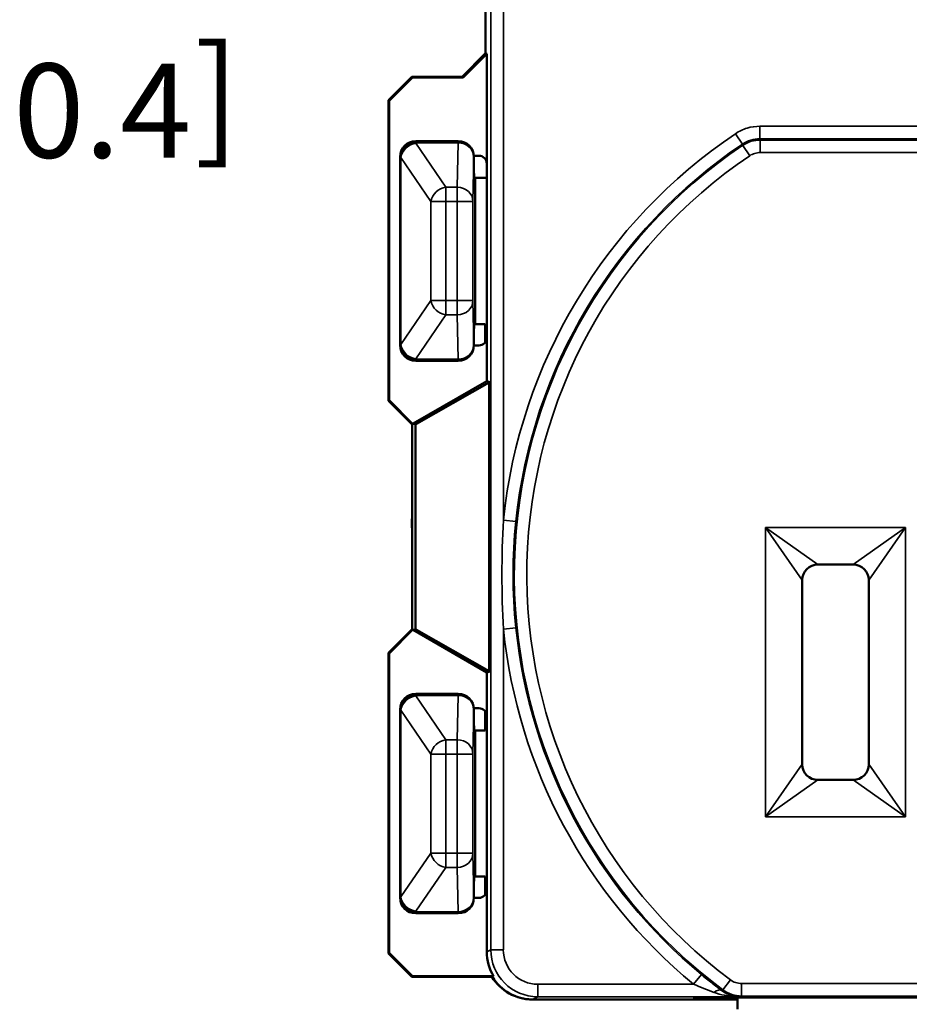
# Model space of a CAD drawing. Units: inches. Extents: x 0 to 17, y 0 to 11.
# Drawn here: x 1.3 to 2.5, y 5.7 to 7 of the extents above; entities that cross this region are included whole.
import ezdxf

# ---------------------------------------------------------------- set-up
doc = ezdxf.new("R2010")
doc.units = ezdxf.units.IN
doc.header["$MEASUREMENT"] = 0
for name, color, linetype, lineweight in [('Dimension (ANSI)', 7, 'Continuous', 25), ('Visible (ANSI)', 7, 'Continuous', 50), ('Visible Narrow (ANSI)', 7, 'Continuous', 35)]:
    doc.layers.add(name, color=color, linetype=linetype, lineweight=lineweight)
doc.layers.add('Viewport2ForCustomObjects_0', color=7, linetype='Continuous')

# ---------------------------------------------------------------- blocks, each defined once
blk = doc.blocks.new('CustomObjectsInViewport2_0')
at = {"layer": 'Visible (ANSI)'}
for p, q in [((-10001.7734, -10002.2471), (-10001.7734, -10002.4487)), ((-10001.7734, -10002.4487), (-10001.8034, -10002.4787)), ((-10001.8019, -10002.4794), (-10001.7719, -10002.4494)), ((-10001.7719, -10002.4494), (-10001.7734, -10002.4487)), ((-10001.7719, -10002.4494), (-10001.7719, -10002.5894)), ((-10001.8674, -10002.4787), (-10001.8974, -10002.5087)), ((-10001.8966, -10002.5094), (-10001.8666, -10002.4794)), ((-10001.8666, -10002.4794), (-10001.8674, -10002.4787)), ((-10001.8034, -10002.4787), (-10001.8674, -10002.4787)), ((-10001.8666, -10002.4794), (-10001.8019, -10002.4794)), ((-10001.8034, -10002.4787), (-10001.8019, -10002.4794)), ((-10001.8974, -10002.5087), (-10001.8966, -10002.5094)), ((-10001.8974, -10002.5087), (-10001.8974, -10002.8921)), ((-10001.8966, -10002.8914), (-10001.8966, -10002.5094)), ((-10001.8082, -10002.561), (-10001.8626, -10002.561)), ((-10001.8826, -10002.581), (-10001.8826, -10002.821)), ((-10001.7819, -10002.5794), (-10001.7882, -10002.5794)), ((-10001.7882, -10002.602), (-10001.7882, -10002.581)), ((-10001.7719, -10002.5894), (-10001.7719, -10002.8114)), ((-10001.7866, -10002.6078), (-10001.7881, -10002.607)), ((-10001.7719, -10002.6078), (-10001.7866, -10002.6078)), ((-10001.7866, -10002.6078), (-10001.7866, -10002.7942)), ((-10001.7882, -10002.821), (-10001.7882, -10002.8)), ((-10001.7866, -10002.7942), (-10001.7881, -10002.795)), ((-10001.7741, -10002.7942), (-10001.7866, -10002.7942)), ((-10001.7741, -10002.8177), (-10001.7741, -10002.7942)), ((-10001.7719, -10002.8114), (-10001.7719, -10002.8671)), ((-10001.7882, -10002.8214), (-10001.7819, -10002.8214)), ((-10001.8626, -10002.841), (-10001.8082, -10002.841)), ((-10001.8657, -10002.9212), (-10001.7719, -10002.8671)), ((-10001.7689, -10002.8686), (-10001.8614, -10002.9214)), ((-10001.7681, -10002.8682), (-10001.7719, -10002.8671)), ((-10001.7689, -10002.8686), (-10001.7681, -10002.8682)), ((-10001.7689, -10003.2371), (-10001.7689, -10002.8686)), ((-10001.7681, -10002.8682), (-10001.7681, -10003.2375)), ((-10001.8966, -10002.8914), (-10001.8974, -10002.8921)), ((-10001.8974, -10002.8921), (-10001.8674, -10002.9221)), ((-10001.8666, -10002.9214), (-10001.8966, -10002.8914)), ((-10001.8674, -10002.9221), (-10001.8666, -10002.9214)), ((-10001.8674, -10002.9221), (-10001.8672, -10002.9221)), ((-10001.8672, -10002.9221), (-10001.8657, -10002.9214)), ((-10001.8672, -10002.9221), (-10001.8672, -10003.1837)), ((-10001.8657, -10002.9214), (-10001.8666, -10002.9214)), ((-10001.8657, -10002.9214), (-10001.8657, -10002.9212)), ((-10001.8653, -10002.9214), (-10001.8657, -10002.9212)), ((-10001.8627, -10002.9214), (-10001.8653, -10002.9214)), ((-10001.8627, -10002.9214), (-10001.8627, -10003.1844)), ((-10001.8614, -10002.9214), (-10001.8627, -10002.9214)), ((-10001.3491, -10003.1009), (-10001.3041, -10003.1009)), ((-10001.3691, -10003.3559), (-10001.3691, -10003.1209)), ((-10001.2841, -10003.1209), (-10001.2841, -10003.3559)), ((-10001.8674, -10003.1837), (-10001.8974, -10003.2137)), ((-10001.8966, -10003.2144), (-10001.8666, -10003.1844)), ((-10001.8666, -10003.1844), (-10001.8674, -10003.1837)), ((-10001.8672, -10003.1837), (-10001.8674, -10003.1837)), ((-10001.8656, -10003.1845), (-10001.8672, -10003.1837)), ((-10001.8666, -10003.1844), (-10001.8658, -10003.1844)), ((-10001.8656, -10003.1845), (-10001.8658, -10003.1844)), ((-10001.7719, -10003.2386), (-10001.8658, -10003.1844)), ((-10001.8653, -10003.1844), (-10001.8656, -10003.1845)), ((-10001.8627, -10003.1844), (-10001.8653, -10003.1844)), ((-10001.8627, -10003.1844), (-10001.8614, -10003.1844)), ((-10001.8614, -10003.1844), (-10001.7689, -10003.2371)), ((-10001.8974, -10003.2137), (-10001.8966, -10003.2144)), ((-10001.8974, -10003.2137), (-10001.8974, -10003.5971)), ((-10001.8966, -10003.5964), (-10001.8966, -10003.2144)), ((-10001.7719, -10003.2386), (-10001.7681, -10003.2375)), ((-10001.7719, -10003.2386), (-10001.7719, -10003.2944)), ((-10001.7681, -10003.2375), (-10001.7689, -10003.2371)), ((-10001.8082, -10003.266), (-10001.8626, -10003.266)), ((-10001.8826, -10003.286), (-10001.8826, -10003.526)), ((-10001.7819, -10003.2844), (-10001.7882, -10003.2844)), ((-10001.7882, -10003.307), (-10001.7882, -10003.286)), ((-10001.7741, -10003.2881), (-10001.7741, -10003.3128)), ((-10001.7719, -10003.2944), (-10001.7719, -10003.5164)), ((-10001.7866, -10003.3128), (-10001.7881, -10003.312)), ((-10001.7866, -10003.3128), (-10001.7741, -10003.3128)), ((-10001.7866, -10003.3128), (-10001.7866, -10003.4992)), ((-10001.3041, -10003.3759), (-10001.3491, -10003.3759)), ((-10001.7866, -10003.4992), (-10001.7881, -10003.5)), ((-10001.7741, -10003.4992), (-10001.7866, -10003.4992)), ((-10001.7741, -10003.5227), (-10001.7741, -10003.4992)), ((-10001.7882, -10003.526), (-10001.7882, -10003.505)), ((-10001.7719, -10003.5164), (-10001.7719, -10003.5951)), ((-10001.7882, -10003.5264), (-10001.7819, -10003.5264)), ((-10001.8626, -10003.546), (-10001.8082, -10003.546)), ((-10001.8966, -10003.5964), (-10001.8974, -10003.5971)), ((-10001.8974, -10003.5971), (-10001.8674, -10003.6271)), ((-10001.8666, -10003.6264), (-10001.8966, -10003.5964)), ((-10001.8674, -10003.6271), (-10001.8666, -10003.6264)), ((-10001.8674, -10003.6271), (-10001.7646, -10003.6271)), ((-10001.8666, -10003.6264), (-10001.7631, -10003.6264)), ((-10001.7631, -10003.6264), (-10001.7646, -10003.6271)), ((-10001.5065, -10003.6535), (-10000.6468, -10003.6535)), ((-10001.4536, -10003.6559), (-10001.4536, -10003.6535)), ((-10001.4536, -10003.6559), (-10001.4516, -10003.654)), ((-10001.4516, -10003.6535), (-10001.4516, -10003.6684)), ((-10001.4536, -10003.6559), (-10001.7141, -10003.6559)), ((-10001.5089, -10003.6559), (-10001.7134, -10003.6559)), ((-10001.4516, -10003.6559), (-10001.4536, -10003.6559))]:
    blk.add_line(p, q, dxfattribs=at)
for centre, radius, start, end in [((-10001.8626, -10002.581), 0.02, 90.0005, 179.9995), ((-10001.8082, -10002.581), 0.02, 0.0011, 89.9989), ((-10001.7819, -10002.5894), 0.01, 0, 90), ((-10001.7819, -10002.8114), 0.01, 270, 0), ((-10001.8626, -10002.821), 0.02, 180.0005, 269.9995), ((-10001.8082, -10002.821), 0.02, 270.0011, 359.9989), ((-10001.8626, -10003.286), 0.02, 90.0005, 179.9995), ((-10001.8082, -10003.286), 0.02, 0.0011, 89.9989), ((-10001.7819, -10003.2944), 0.01, 360, 90), ((-10001.7819, -10003.5164), 0.01, 270, 0), ((-10001.8626, -10003.526), 0.02, 180.0005, 269.9995), ((-10001.8082, -10003.526), 0.02, 270.0011, 359.9989), ((-10001.5089, -10003.6159), 0.04, 269.9995, 289.7271)]:
    blk.add_arc(centre, radius, start, end, dxfattribs=at)
at = {"layer": 'Visible (ANSI)', "extrusion": (0, 0, -1)}
for centre, radius, start, end in [((10001.7266, -10003.0484), 0.1408, 356.5985, 3.4015), ((10001.3491, -10003.1209), 0.02, 0, 90), ((10001.3041, -10003.1209), 0.02, 90, 180), ((10001.3491, -10003.3559), 0.02, 270, 0), ((10001.3041, -10003.3559), 0.02, 180, 270)]:
    blk.add_arc(centre, radius, start, end, dxfattribs=at)
at = {"layer": 'Visible (ANSI)'}
for centre, major_axis, ratio, start_param, end_param in [((-10001.7881, -10002.602), (0, -0.005), 0.008727, 4.712389, 6.278822), ((-10001.7881, -10002.8), (0, -0.005), 0.008727, 3.145956, 4.712389), ((-10001.7881, -10003.307), (0, -0.005), 0.008727, 4.712389, 6.278822), ((-10001.7881, -10003.505), (0, -0.005), 0.008727, 3.145956, 4.712389), ((-10001.7134, -10003.5959), (-0.0537, -0.0268), 0.999952, 0.085035, 1.107137)]:
    blk.add_ellipse(centre, major_axis=major_axis, ratio=ratio, start_param=start_param, end_param=end_param, dxfattribs=at)
at = {"layer": 'Visible (ANSI)', "extrusion": (0, 0, -1)}
for centre, major_axis, ratio, start_param, end_param in [((-10001.7119, -10003.5951), (-0.0537, -0.0268), 0.999952, 6.19815, 6.746806), ((-10001.7141, -10003.5959), (-0.0424, -0.0424), 0.999981, 5.497797, 6.520921)]:
    blk.add_ellipse(centre, major_axis=major_axis, ratio=ratio, start_param=start_param, end_param=end_param, dxfattribs=at)
at = {"layer": 'Visible Narrow (ANSI)'}
for p, q in [((-10001.7667, -10001.8037), (-10001.7667, -10003.5925)), ((-10001.7507, -10003.0443), (-10001.7507, -10001.8195)), ((-10001.4231, -10002.5418), (-10001.4231, -10002.5578)), ((-10000.7302, -10002.5418), (-10001.4231, -10002.5418)), ((-10001.8625, -10002.5611), (-10001.8626, -10002.561)), ((-10001.8085, -10002.5611), (-10001.8625, -10002.5611)), ((-10001.8625, -10002.563), (-10001.8625, -10002.5611)), ((-10001.8082, -10002.561), (-10001.8085, -10002.5611)), ((-10001.8085, -10002.563), (-10001.8085, -10002.5611)), ((-10001.4543, -10002.5513), (-10001.4454, -10002.5646)), ((-10001.4231, -10002.5578), (-10000.7302, -10002.5578)), ((-10000.7307, -10002.5594), (-10001.4226, -10002.5594)), ((-10001.4226, -10002.5594), (-10001.4226, -10002.5754)), ((-10001.8625, -10002.563), (-10001.8085, -10002.563)), ((-10001.8625, -10002.5636), (-10001.8625, -10002.563)), ((-10001.824, -10002.6196), (-10001.8625, -10002.5636)), ((-10001.8085, -10002.563), (-10001.8095, -10002.6196)), ((-10001.4449, -10002.5662), (-10001.436, -10002.5794)), ((-10001.8826, -10002.581), (-10001.8825, -10002.5811)), ((-10001.8825, -10002.5811), (-10001.8825, -10002.5818)), ((-10001.8825, -10002.5818), (-10001.8825, -10002.8202)), ((-10001.8825, -10002.5818), (-10001.8816, -10002.5818)), ((-10001.8816, -10002.5818), (-10001.8431, -10002.6378)), ((-10001.8816, -10002.8202), (-10001.8816, -10002.5818)), ((-10001.7895, -10002.6378), (-10001.7885, -10002.5811)), ((-10001.7885, -10002.5811), (-10001.7882, -10002.581)), ((-10001.4226, -10002.5754), (-10000.7307, -10002.5754)), ((-10001.8095, -10002.6196), (-10001.824, -10002.6196)), ((-10001.824, -10002.6196), (-10001.824, -10002.6378)), ((-10001.8095, -10002.6378), (-10001.8095, -10002.6196)), ((-10001.8431, -10002.6378), (-10001.8431, -10002.7642)), ((-10001.824, -10002.6378), (-10001.8431, -10002.6378)), ((-10001.824, -10002.6378), (-10001.8095, -10002.6378)), ((-10001.824, -10002.7642), (-10001.824, -10002.6378)), ((-10001.7895, -10002.6378), (-10001.8095, -10002.6378)), ((-10001.8095, -10002.6378), (-10001.8095, -10002.7642)), ((-10001.7895, -10002.7642), (-10001.7895, -10002.6378)), ((-10001.8431, -10002.7642), (-10001.8816, -10002.8202)), ((-10001.8431, -10002.7642), (-10001.824, -10002.7642)), ((-10001.8095, -10002.7642), (-10001.824, -10002.7642)), ((-10001.824, -10002.7642), (-10001.824, -10002.7824)), ((-10001.8095, -10002.7642), (-10001.7895, -10002.7642)), ((-10001.8095, -10002.7824), (-10001.8095, -10002.7642)), ((-10001.7885, -10002.8209), (-10001.7895, -10002.7642)), ((-10001.8625, -10002.8384), (-10001.824, -10002.7824)), ((-10001.824, -10002.7824), (-10001.8095, -10002.7824)), ((-10001.8095, -10002.7824), (-10001.8085, -10002.839)), ((-10001.8825, -10002.8209), (-10001.8826, -10002.821)), ((-10001.8825, -10002.8202), (-10001.8825, -10002.8209)), ((-10001.8816, -10002.8202), (-10001.8825, -10002.8202)), ((-10001.7882, -10002.821), (-10001.7885, -10002.8209)), ((-10001.8625, -10002.839), (-10001.8625, -10002.8384)), ((-10001.8626, -10002.841), (-10001.8625, -10002.8409)), ((-10001.8085, -10002.839), (-10001.8625, -10002.839)), ((-10001.8625, -10002.8409), (-10001.8625, -10002.839)), ((-10001.8625, -10002.8409), (-10001.8085, -10002.8409)), ((-10001.8085, -10002.839), (-10001.8085, -10002.8409)), ((-10001.8085, -10002.8409), (-10001.8082, -10002.841)), ((-10001.7507, -10003.0443), (-10001.7348, -10003.0459)), ((-10001.4161, -10003.0539), (-10001.4161, -10003.4229)), ((-10001.2371, -10003.0539), (-10001.4161, -10003.0539)), ((-10001.3691, -10003.1209), (-10001.4161, -10003.0539)), ((-10001.4161, -10003.0539), (-10001.3491, -10003.1009)), ((-10001.3041, -10003.1009), (-10001.2371, -10003.0539)), ((-10001.2371, -10003.0539), (-10001.2841, -10003.1209)), ((-10001.2371, -10003.4229), (-10001.2371, -10003.0539)), ((-10001.7507, -10003.1835), (-10001.7348, -10003.1819)), ((-10001.7507, -10003.5925), (-10001.7507, -10003.1835)), ((-10001.8625, -10003.2661), (-10001.8626, -10003.266)), ((-10001.8082, -10003.266), (-10001.8085, -10003.2661)), ((-10001.8085, -10003.2661), (-10001.8625, -10003.2661)), ((-10001.8625, -10003.268), (-10001.8625, -10003.2661)), ((-10001.8625, -10003.268), (-10001.8085, -10003.268)), ((-10001.8625, -10003.2686), (-10001.8625, -10003.268)), ((-10001.824, -10003.3246), (-10001.8625, -10003.2686)), ((-10001.8085, -10003.268), (-10001.8095, -10003.3246)), ((-10001.8085, -10003.268), (-10001.8085, -10003.2661)), ((-10001.8826, -10003.286), (-10001.8825, -10003.2861)), ((-10001.8825, -10003.2861), (-10001.8825, -10003.2868)), ((-10001.8825, -10003.2868), (-10001.8825, -10003.5252)), ((-10001.8825, -10003.2868), (-10001.8816, -10003.2868)), ((-10001.8816, -10003.2868), (-10001.8431, -10003.3428)), ((-10001.8816, -10003.5252), (-10001.8816, -10003.2868)), ((-10001.7895, -10003.3428), (-10001.7885, -10003.2861)), ((-10001.7885, -10003.2861), (-10001.7882, -10003.286)), ((-10001.8095, -10003.3246), (-10001.824, -10003.3246)), ((-10001.824, -10003.3246), (-10001.824, -10003.3428)), ((-10001.8095, -10003.3428), (-10001.8095, -10003.3246)), ((-10001.8431, -10003.3428), (-10001.8431, -10003.4692)), ((-10001.824, -10003.3428), (-10001.8431, -10003.3428)), ((-10001.824, -10003.3428), (-10001.8095, -10003.3428)), ((-10001.824, -10003.4692), (-10001.824, -10003.3428)), ((-10001.7895, -10003.3428), (-10001.8095, -10003.3428)), ((-10001.8095, -10003.3428), (-10001.8095, -10003.4692)), ((-10001.7895, -10003.4692), (-10001.7895, -10003.3428)), ((-10001.4161, -10003.4229), (-10001.3691, -10003.3559)), ((-10001.2841, -10003.3559), (-10001.2371, -10003.4229)), ((-10001.3491, -10003.3759), (-10001.4161, -10003.4229)), ((-10001.2371, -10003.4229), (-10001.3041, -10003.3759)), ((-10001.4161, -10003.4229), (-10001.2371, -10003.4229)), ((-10001.8431, -10003.4692), (-10001.8816, -10003.5252)), ((-10001.8431, -10003.4692), (-10001.824, -10003.4692)), ((-10001.8095, -10003.4692), (-10001.824, -10003.4692)), ((-10001.824, -10003.4692), (-10001.824, -10003.4874)), ((-10001.8095, -10003.4692), (-10001.7895, -10003.4692)), ((-10001.8095, -10003.4874), (-10001.8095, -10003.4692)), ((-10001.7885, -10003.5259), (-10001.7895, -10003.4692)), ((-10001.8625, -10003.5434), (-10001.824, -10003.4874)), ((-10001.824, -10003.4874), (-10001.8095, -10003.4874)), ((-10001.8095, -10003.4874), (-10001.8085, -10003.544)), ((-10001.8825, -10003.5259), (-10001.8826, -10003.526)), ((-10001.8825, -10003.5252), (-10001.8825, -10003.5259)), ((-10001.8816, -10003.5252), (-10001.8825, -10003.5252)), ((-10001.7882, -10003.526), (-10001.7885, -10003.5259)), ((-10001.8626, -10003.546), (-10001.8625, -10003.5459)), ((-10001.8625, -10003.544), (-10001.8625, -10003.5434)), ((-10001.8085, -10003.544), (-10001.8625, -10003.544)), ((-10001.8625, -10003.5459), (-10001.8625, -10003.544)), ((-10001.8625, -10003.5459), (-10001.8085, -10003.5459)), ((-10001.8085, -10003.544), (-10001.8085, -10003.5459)), ((-10001.8085, -10003.5459), (-10001.8082, -10003.546)), ((-10001.7667, -10003.5925), (-10001.7719, -10003.5951)), ((-10001.7667, -10003.5925), (-10001.7507, -10003.5925)), ((-10001.508, -10003.6365), (-10001.4978, -10003.6242)), ((-10001.7067, -10003.6525), (-10001.7067, -10003.6365)), ((-10001.508, -10003.6365), (-10001.7067, -10003.6365)), ((-10001.4704, -10003.6437), (-10001.4608, -10003.6308)), ((-10000.7068, -10003.6356), (-10001.4465, -10003.6356)), ((-10001.4465, -10003.6516), (-10001.4465, -10003.6356)), ((-10001.7134, -10003.6559), (-10001.7067, -10003.6525)), ((-10001.7067, -10003.6525), (-10001.4484, -10003.6525)), ((-10001.5066, -10003.6535), (-10001.5089, -10003.6559)), ((-10001.5066, -10003.6535), (-10000.6467, -10003.6535)), ((-10001.4465, -10003.6516), (-10000.7068, -10003.6516))]:
    blk.add_line(p, q, dxfattribs=at)
for centre, radius, start, end in [((-10001.8625, -10002.5811), 0.02, 90, 179.9989), ((-10001.8085, -10002.5811), 0.02, 0, 89.9978), ((-10001.0766, -10003.1139), 0.6776, 123.8719, 174.1039), ((-10001.0766, -10003.1139), 0.6601, 123.9163, 233.3819), ((-10001.8625, -10002.8209), 0.02, 180, 269.9989), ((-10001.8085, -10002.8209), 0.02, 270, 359.9978), ((-10001.0766, -10003.1139), 0.6776, 185.8961, 230.4632), ((-10001.8625, -10003.2861), 0.02, 90, 179.9989), ((-10001.8085, -10003.2861), 0.02, 0, 89.9978), ((-10001.8625, -10003.5259), 0.02, 180, 269.9989), ((-10001.8085, -10003.5259), 0.02, 270, 359.9978)]:
    blk.add_arc(centre, radius, start, end, dxfattribs=at)
at = {"layer": 'Visible Narrow (ANSI)', "extrusion": (0, 0, -1)}
for radius, start, end in [(0.6616, 5.8961, 56.1281), (0.6441, 306.6181, 56.0837), (0.6616, 309.5368, 354.1039)]:
    blk.add_arc((10001.0766, -10003.1139), radius, start, end, dxfattribs=at)
for centre, major_axis, ratio, start_param, end_param in [((-10001.8625, -10002.5811), (-0.02, -0.0002), 0.908334, 0.010433, 1.579404), ((-10001.8625, -10002.5818), (-0.02, -0.0002), 0.908334, 0.010433, 1.579404), ((-10001.8625, -10002.5818), (0.0165, 0.0113), 0.872972, 3.80869, 5.252932), ((-10001.8085, -10002.5811), (0.02, -0.0004), 0.908313, 4.695175, 6.262321), ((-10001.8625, -10002.8202), (-0.0165, 0.0113), 0.872972, 4.171846, 5.616088), ((-10001.8085, -10002.8209), (0.02, 0.0004), 0.908313, 0.020864, 1.58801), ((-10001.8625, -10003.2861), (-0.02, -0.0002), 0.908334, 0.010433, 1.579404), ((-10001.8625, -10003.2868), (-0.02, -0.0002), 0.908334, 0.010433, 1.579404), ((-10001.8625, -10003.2868), (0.0165, 0.0113), 0.872972, 3.80869, 5.252932), ((-10001.8085, -10003.2861), (0.02, -0.0004), 0.908313, 4.695175, 6.262321), ((-10001.8625, -10003.5252), (-0.0165, 0.0113), 0.872972, 4.171846, 5.616088), ((-10001.8085, -10003.5259), (0.02, 0.0004), 0.908313, 0.020864, 1.58801), ((-10001.7067, -10003.5925), (-0.0394, -0.0197), 0.999952, 5.176048, 6.746806), ((-10001.4816, -10003.6573), (0.0096, 0.0128), 0.457166, 5.258476, 6.273373)]:
    blk.add_ellipse(centre, major_axis=major_axis, ratio=ratio, start_param=start_param, end_param=end_param, dxfattribs=at)
at = {"layer": 'Visible Narrow (ANSI)'}
for centre, major_axis, ratio, start_param, end_param in [((-10001.824, -10002.6378), (-0.0165, -0.0113), 0.872972, 4.171846, 5.616088), ((-10001.8095, -10002.6378), (0.02, -0.0004), 0.908313, 0.020864, 1.58801), ((-10001.824, -10002.7642), (0.0165, -0.0113), 0.872972, 3.80869, 5.252932), ((-10001.8095, -10002.7642), (0.02, 0.0004), 0.908313, 4.695175, 6.262321), ((-10001.8625, -10002.8202), (-0.02, 0.0002), 0.908334, 0.010433, 1.579404), ((-10001.8625, -10002.8209), (-0.02, 0.0002), 0.908334, 0.010433, 1.579404), ((-10001.824, -10003.3428), (-0.0165, -0.0113), 0.872972, 4.171846, 5.616088), ((-10001.8095, -10003.3428), (0.02, -0.0004), 0.908313, 0.020864, 1.58801), ((-10001.824, -10003.4692), (0.0165, -0.0113), 0.872972, 3.80869, 5.252932), ((-10001.8095, -10003.4692), (0.02, 0.0004), 0.908313, 4.695175, 6.262321), ((-10001.8625, -10003.5252), (-0.02, 0.0002), 0.908334, 0.010433, 1.579404), ((-10001.8625, -10003.5259), (-0.02, 0.0002), 0.908334, 0.010433, 1.579404), ((-10001.7067, -10003.5925), (-0.0537, -0.0268), 0.999978, 5.819564, 7.390323)]:
    blk.add_ellipse(centre, major_axis=major_axis, ratio=ratio, start_param=start_param, end_param=end_param, dxfattribs=at)
for points, knots in [([(-10001.4231, -10002.5418), (-10001.4286, -10002.5418), (-10001.4341, -10002.5426), (-10001.4447, -10002.5458), (-10001.4497, -10002.5482), (-10001.4543, -10002.5513)], [0, 0, 0, 0, 0.04204212, 0.04204212, 0.08408425, 0.08408425, 0.08408425, 0.08408425]), ([(-10001.4454, -10002.5646), (-10001.4421, -10002.5624), (-10001.4385, -10002.5607), (-10001.431, -10002.5584), (-10001.427, -10002.5578), (-10001.4231, -10002.5578)], [-0.08408425, -0.08408425, -0.08408425, -0.08408425, -0.04204212, -0.04204212, 0, 0, 0, 0]), ([(-10001.4226, -10002.5594), (-10001.4266, -10002.5594), (-10001.4305, -10002.5599), (-10001.4381, -10002.5622), (-10001.4417, -10002.564), (-10001.4449, -10002.5662)], [-0.03608344, -0.03608344, -0.03608344, -0.03608344, -0.01804172, -0.01804172, 0, 0, 0, 0]), ([(-10001.4226, -10002.5594), (-10001.4226, -10002.5593), (-10001.4227, -10002.5593), (-10001.4227, -10002.559), (-10001.4228, -10002.5588), (-10001.4229, -10002.5586), (-10001.4229, -10002.5584), (-10001.423, -10002.5581), (-10001.4231, -10002.5579), (-10001.4231, -10002.5578), (-10001.4231, -10002.5578)], [0.1419013, 0.1419013, 0.1419013, 0.1419013, 0.1860163, 0.1860163, 0.3720325, 0.3720325, 0.3720325, 0.5581003, 0.5581003, 0.6023697, 0.6023697, 0.6023697, 0.6023697]), ([(-10001.4454, -10002.5646), (-10001.4454, -10002.5646), (-10001.4454, -10002.5647), (-10001.4453, -10002.5649), (-10001.4452, -10002.5651), (-10001.4452, -10002.5654), (-10001.4451, -10002.5656), (-10001.445, -10002.5658), (-10001.445, -10002.5661), (-10001.445, -10002.5661), (-10001.4449, -10002.5662)], [-0.6023697, -0.6023697, -0.6023697, -0.6023697, -0.5581003, -0.5581003, -0.3720325, -0.3720325, -0.3720325, -0.1860163, -0.1860163, -0.1419013, -0.1419013, -0.1419013, -0.1419013]), ([(-10001.436, -10002.5794), (-10001.4341, -10002.5781), (-10001.4319, -10002.5771), (-10001.4274, -10002.5757), (-10001.425, -10002.5754), (-10001.4226, -10002.5754)], [0, 0, 0, 0, 0.01804172, 0.01804172, 0.03608344, 0.03608344, 0.03608344, 0.03608344]), ([(-10001.7507, -10003.0443), (-10001.7519, -10003.0674), (-10001.7525, -10003.0907), (-10001.7525, -10003.1372), (-10001.7519, -10003.1604), (-10001.7507, -10003.1835)], [0, 0, 0, 0, 0.1771235, 0.1771235, 0.3542469, 0.3542469, 0.3542469, 0.3542469]), ([(-10001.7348, -10003.1819), (-10001.7371, -10003.1593), (-10001.7383, -10003.1366), (-10001.7383, -10003.0912), (-10001.7371, -10003.0685), (-10001.7348, -10003.0459)], [-0.3542469, -0.3542469, -0.3542469, -0.3542469, -0.1771235, -0.1771235, 0, 0, 0, 0]), ([(-10001.4721, -10003.6445), (-10001.4761, -10003.6414), (-10001.4804, -10003.6382), (-10001.489, -10003.6313), (-10001.4935, -10003.6278), (-10001.4978, -10003.6242)], [0, 0, 0, 0, 0.04418178, 0.04418178, 0.08836356, 0.08836356, 0.08836356, 0.08836356]), ([(-10001.508, -10003.6365), (-10001.5035, -10003.6384), (-10001.499, -10003.6402), (-10001.4901, -10003.6437), (-10001.4857, -10003.6454), (-10001.4816, -10003.6469)], [-0.08836356, -0.08836356, -0.08836356, -0.08836356, -0.04418178, -0.04418178, 0, 0, 0, 0]), ([(-10001.4465, -10003.6356), (-10001.4491, -10003.6356), (-10001.4516, -10003.6352), (-10001.4565, -10003.6336), (-10001.4588, -10003.6324), (-10001.4608, -10003.6308)], [0, 0, 0, 0, 0.01948016, 0.01948016, 0.03896007, 0.03896007, 0.03896007, 0.03896007]), ([(-10001.4816, -10003.6469), (-10001.4774, -10003.6485), (-10001.473, -10003.6497), (-10001.4619, -10003.6519), (-10001.4551, -10003.6525), (-10001.4484, -10003.6525)], [-0.1087772, -0.1087772, -0.1087772, -0.1087772, -0.0639924, -0.0639924, 0.0005239, 0.0005239, 0.0005239, 0.0005239]), ([(-10001.4704, -10003.6437), (-10001.4704, -10003.6437), (-10001.4705, -10003.6437), (-10001.4707, -10003.6439), (-10001.4709, -10003.644), (-10001.4712, -10003.6441), (-10001.4715, -10003.6442), (-10001.4718, -10003.6443), (-10001.4721, -10003.6445)], [0.1419021, 0.1419021, 0.1419021, 0.1419021, 0.1857705, 0.1857705, 0.3715411, 0.3715411, 0.3715411, 0.621879, 0.621879, 0.621879, 0.621879]), ([(-10001.4484, -10003.6525), (-10001.4532, -10003.6525), (-10001.458, -10003.6516), (-10001.4659, -10003.6485), (-10001.4691, -10003.6467), (-10001.4721, -10003.6445)], [-0.0005239, -0.0005239, -0.0005239, -0.0005239, 0.0639924, 0.0639924, 0.1087772, 0.1087772, 0.1087772, 0.1087772]), ([(-10001.4704, -10003.6437), (-10001.4669, -10003.6462), (-10001.4631, -10003.6482), (-10001.455, -10003.6509), (-10001.4508, -10003.6516), (-10001.4465, -10003.6516)], [-0.03896007, -0.03896007, -0.03896007, -0.03896007, -0.01948016, -0.01948016, 0, 0, 0, 0]), ([(-10001.4482, -10003.6524), (-10001.4479, -10003.6523), (-10001.4476, -10003.6521), (-10001.4473, -10003.652), (-10001.4471, -10003.6519), (-10001.4469, -10003.6518), (-10001.4466, -10003.6516), (-10001.4465, -10003.6516), (-10001.4465, -10003.6516)], [-0.6422174, -0.6422174, -0.6422174, -0.6422174, -0.3715411, -0.3715411, -0.3715411, -0.1857705, -0.1857705, -0.1416362, -0.1416362, -0.1416362, -0.1416362])]:
    blk.add_open_spline(points, degree=3, knots=knots, dxfattribs=at)
blk.add_open_spline([(-10001.4482, -10003.6524), (-10001.4483, -10003.6525), (-10001.4483, -10003.6525), (-10001.4484, -10003.6525)], degree=3, dxfattribs=at)

msp = doc.modelspace()

# ---------------------------------------------------------------- block references
at = {"layer": 'Viewport2ForCustomObjects_0'}
msp.add_blockref('CustomObjectsInViewport2_0', (10003.7061, 10009.3755), dxfattribs=at)

# ---------------------------------------------------------------- texts
at = {"layer": 'Dimension (ANSI)', "attachment_point": 1}
for s, insert, char_height in [('\\fTahoma|b0|i0;\\W1.;]', (1.5612, 6.9354), 0.125), ('\\fTahoma|b0|i0;\\W1.;0.4', (1.3297, 6.9136), 0.12)]:
    msp.add_mtext(s, dxfattribs=dict(at, insert=insert, char_height=char_height))

doc.saveas('drawing.dxf')
